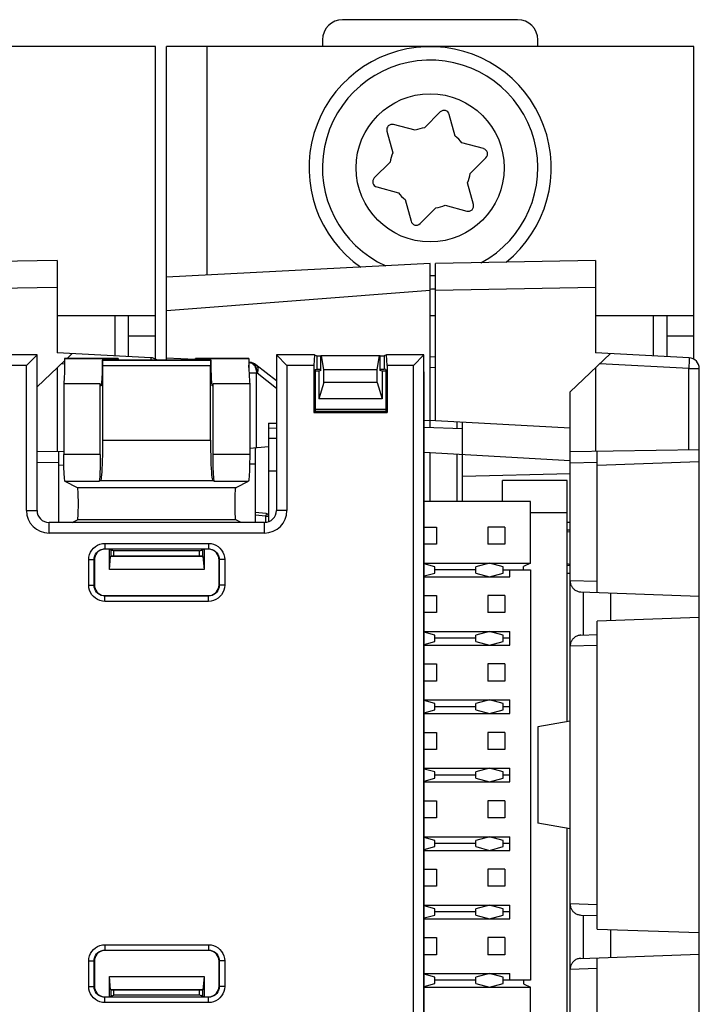
# Paper-space layout '178R0020_1_2' of a CAD drawing. Units: millimetres. Extents: x 0 to 420, y 0 to 297.
# Drawn here: x 79 to 84, y 76 to 83 of the extents above; entities that cross this region are included whole.
import ezdxf

# ---------------------------------------------------------------- set-up
doc = ezdxf.new("R2010")
doc.units = ezdxf.units.MM
doc.header["$LTSCALE"] = 23.1
doc.layers.get('0').update_dxf_attribs({"linetype": 'CONTINUOUS'})
doc.layers.add('ROUNDS', color=7, linetype='CONTINUOUS')

psp = doc.layouts.new('178R0020_1_2')

# ---------------------------------------------------------------- linework, layer by layer
at = {"color": 7, "linetype": 'CONTINUOUS'}
for p, q in [((80.3594, 82.8387), (76.4394, 82.8387)), ((80.3594, 80.5172), (80.3594, 82.8387)), ((80.4394, 80.5114), (80.4394, 82.8387)), ((84.3594, 82.8387), (80.4394, 82.8387)), ((80.7394, 82.8387), (80.7394, 81.1417)), ((84.3594, 80.5172), (84.3594, 82.8387)), ((82.4746, 82.3534), (82.357, 82.2357)), ((82.5846, 82.1747), (82.5416, 82.3354)), ((82.0779, 82.2112), (82.121, 82.0505)), ((82.2876, 82.2171), (82.1269, 82.2602)), ((82.7961, 82.0809), (82.6354, 82.1239)), ((82.1024, 81.9811), (81.9847, 81.8635)), ((82.6964, 81.8963), (82.8141, 82.014)), ((82.7209, 81.6662), (82.6778, 81.827)), ((82.0027, 81.7965), (82.1634, 81.7535)), ((82.2142, 81.7027), (82.2572, 81.542)), ((82.3242, 81.5241), (82.4418, 81.6417)), ((82.5111, 81.6603), (82.6719, 81.6172)), ((79.6287, 81.2495), (78.4394, 81.2287)), ((79.6287, 81.2495), (79.6287, 80.5643)), ((83.6287, 81.2495), (82.4394, 81.2287)), ((83.6287, 81.2495), (83.6287, 80.5643)), ((82.3994, 81.2287), (80.4394, 81.126)), ((82.3994, 80.0113), (82.3994, 81.2287)), ((82.4394, 80.0611), (82.4394, 81.2287)), ((79.6287, 81.0494), (78.4394, 81.0287)), ((82.3994, 81.0273), (80.4394, 80.8762)), ((83.6287, 81.0494), (82.4394, 81.0287)), ((80.3594, 80.8387), (79.6287, 80.8387)), ((80.0594, 80.5417), (80.0594, 80.8387)), ((80.1594, 80.5365), (80.1594, 80.8387)), ((82.4394, 80.8387), (82.3994, 80.8387)), ((84.3594, 80.8387), (83.6287, 80.8387)), ((84.0594, 80.5417), (84.0594, 80.8387)), ((84.1594, 80.5365), (84.1594, 80.8387)), ((80.3594, 80.6887), (80.1594, 80.6887)), ((84.3594, 80.6887), (84.1594, 80.6887)), ((79.4786, 80.5495), (79.1956, 80.5495)), ((79.4786, 80.5495), (79.4, 80.4709)), ((79.4786, 79.394), (79.4786, 80.5495)), ((80.3236, 80.5279), (79.6287, 80.5643)), ((79.6832, 80.5219), (79.6854, 80.523)), ((80.0805, 80.5219), (79.6832, 80.5219)), ((79.6854, 80.523), (79.6854, 80.523)), ((79.6854, 80.523), (80.0804, 80.523)), ((79.7015, 80.523), (79.739, 80.5585)), ((80.772, 80.5114), (79.9636, 80.5114)), ((79.9657, 80.5103), (79.9636, 80.5114)), ((79.9657, 80.5103), (80.7698, 80.5103)), ((80.0804, 80.523), (80.0805, 80.5219)), ((80.0805, 80.5219), (80.0811, 80.5114)), ((80.6546, 80.5147), (80.4394, 80.526)), ((80.6544, 80.5114), (80.655, 80.5219)), ((80.6551, 80.523), (80.655, 80.5219)), ((81.0523, 80.5219), (80.655, 80.5219)), ((80.6551, 80.523), (81.0501, 80.523)), ((80.772, 80.5114), (80.7698, 80.5103)), ((81.0501, 80.523), (81.0501, 80.523)), ((81.0523, 80.5219), (81.0501, 80.523)), ((81.2569, 80.5495), (81.2569, 79.394)), ((81.5399, 80.5495), (81.2569, 80.5495)), ((81.2569, 80.5495), (81.3355, 80.4709)), ((81.5399, 80.5495), (81.5357, 80.4709)), ((81.5399, 80.5495), (81.5578, 80.5436)), ((81.5578, 80.5436), (81.5578, 80.4443)), ((81.5578, 80.5436), (81.5878, 80.5436)), ((81.5878, 80.4323), (81.5878, 80.544)), ((81.5878, 80.544), (82.0278, 80.544)), ((81.6087, 80.4393), (81.5919, 80.544)), ((82.0068, 80.4393), (82.0236, 80.544)), ((82.0278, 80.4323), (82.0278, 80.544)), ((82.0278, 80.5436), (82.0578, 80.5436)), ((82.0756, 80.5495), (82.0578, 80.5436)), ((82.0578, 80.5436), (82.0578, 80.4443)), ((82.0798, 80.4709), (82.0756, 80.5495)), ((82.3533, 80.5495), (82.0756, 80.5495)), ((82.3533, 80.5495), (82.2747, 80.4709)), ((82.3533, 74.3384), (82.3533, 80.5495)), ((82.4394, 80.5323), (82.3994, 80.5358)), ((83.4394, 80.2742), (83.739, 80.5585)), ((84.3236, 80.5279), (83.6287, 80.5643)), ((84.324, 80.5113), (84.3238, 80.5044)), ((79.4, 80.4709), (79.1998, 80.4709)), ((79.4, 79.394), (79.4, 80.4709)), ((79.4786, 80.3114), (79.6831, 80.5055)), ((79.6287, 80.4538), (79.6287, 79.832)), ((79.683, 80.4814), (79.6591, 80.4827)), ((79.9678, 79.9161), (79.9678, 80.4703)), ((79.9678, 80.4703), (80.7678, 80.4703)), ((80.7678, 79.9161), (80.7678, 80.4703)), ((81.0524, 80.4939), (81.0596, 80.4935)), ((81.0535, 80.4704), (81.0538, 80.4778)), ((81.0538, 80.4936), (81.0538, 80.4938)), ((81.0538, 80.4778), (81.0539, 80.484)), ((81.2569, 80.3556), (81.1052, 80.4762)), ((81.3355, 80.4709), (81.3355, 79.394)), ((81.5357, 80.4709), (81.3355, 80.4709)), ((81.5357, 80.4709), (81.5357, 80.1219)), ((81.5441, 80.4398), (81.5578, 80.4443)), ((81.5441, 80.4398), (81.5441, 80.1303)), ((81.5578, 80.4443), (81.5878, 80.4443)), ((81.6087, 80.344), (81.6087, 80.4393)), ((82.0068, 80.4393), (81.6087, 80.4393)), ((82.0068, 80.344), (82.0068, 80.4393)), ((82.0278, 80.4443), (82.0578, 80.4443)), ((82.0714, 80.4398), (82.0578, 80.4443)), ((82.0714, 80.4398), (82.0714, 80.1303)), ((82.0798, 80.4709), (82.0798, 80.1219)), ((82.2747, 80.4709), (82.0798, 80.4709)), ((82.2747, 74.417), (82.2747, 80.4709)), ((82.4394, 80.4526), (82.3994, 80.4561)), ((83.6287, 80.4538), (83.6287, 79.832)), ((84.3215, 80.448), (83.6591, 80.4827)), ((84.322, 80.4584), (84.3215, 80.448)), ((84.3215, 79.8441), (84.3215, 80.448)), ((84.3215, 80.448), (84.3994, 80.448)), ((84.3227, 80.4736), (84.322, 80.4584)), ((84.3233, 80.4879), (84.3227, 80.4736)), ((84.3236, 80.4966), (84.3233, 80.4879)), ((84.3238, 80.5044), (84.3236, 80.4966)), ((84.3994, 57.659), (84.3994, 80.448)), ((81.1084, 80.4139), (81.0539, 80.4139)), ((81.1084, 79.862), (81.1084, 80.4195)), ((81.1084, 80.4139), (81.1143, 80.4136)), ((81.2569, 80.3002), (81.1143, 80.4136)), ((81.5731, 80.4274), (81.5441, 80.4274)), ((81.5878, 80.4323), (81.5731, 80.4274)), ((81.5731, 80.4274), (81.5731, 80.224)), ((82.0424, 80.4274), (82.0278, 80.4323)), ((82.0424, 80.4274), (82.0424, 80.224)), ((82.0714, 80.4274), (82.0424, 80.4274)), ((82.3539, 80.424), (82.3533, 80.4245)), ((82.3539, 74.464), (82.3539, 80.424)), ((79.6769, 80.3354), (79.6769, 79.8092)), ((79.9489, 80.3354), (79.6769, 80.3354)), ((79.9489, 79.8092), (79.9489, 80.3354)), ((80.7866, 79.8092), (80.7866, 80.3354)), ((81.0586, 80.3354), (80.7866, 80.3354)), ((81.0586, 80.3354), (81.0586, 79.8092)), ((81.6087, 80.344), (81.5731, 80.224)), ((82.0068, 80.344), (81.6087, 80.344)), ((82.0068, 80.344), (82.0424, 80.224)), ((82.0424, 80.224), (81.5731, 80.224)), ((83.4394, 74.2811), (83.4394, 80.2742)), ((82.0714, 80.144), (81.5441, 80.144)), ((81.5357, 80.1219), (81.5441, 80.1303)), ((81.5357, 80.1219), (82.0798, 80.1219)), ((81.5441, 80.1303), (82.0714, 80.1303)), ((82.0714, 80.1303), (82.0798, 80.1219)), ((81.1994, 80.042), (81.2569, 80.043)), ((81.1994, 80.042), (81.1994, 79.3107)), ((81.1994, 80.0054), (81.2569, 80.0084)), ((82.3539, 80.0621), (82.4394, 80.0636)), ((82.3539, 80.0128), (82.6394, 80.0029)), ((82.4394, 80.0611), (83.4394, 80.0087)), ((82.5994, 80.0043), (82.5994, 80.0527)), ((82.6394, 79.4607), (82.6394, 80.0506)), ((81.2569, 79.9287), (81.1994, 79.9287)), ((79.9678, 79.9161), (80.7678, 79.9161)), ((81.0586, 79.8577), (81.1994, 79.87)), ((81.0994, 79.8612), (81.0994, 79.3048)), ((79.6769, 79.8329), (79.4786, 79.8294)), ((79.6394, 79.3048), (79.6394, 79.8322)), ((79.9489, 79.8092), (79.6769, 79.8092)), ((81.0586, 79.8092), (80.7866, 79.8092)), ((82.3539, 79.8265), (83.4394, 79.7657)), ((82.3994, 79.4607), (82.3994, 79.8239)), ((82.5994, 79.4607), (82.5994, 79.8127)), ((84.3994, 79.8455), (83.4394, 79.8287)), ((83.6394, 78.7853), (83.6394, 79.8322)), ((79.4786, 79.7494), (79.6394, 79.7522)), ((79.6777, 79.7302), (79.6394, 79.7289)), ((81.058, 79.7396), (81.0994, 79.7403)), ((83.4394, 79.7487), (83.6394, 79.7522)), ((84.3994, 79.7554), (83.6394, 79.7289)), ((81.1994, 79.6887), (81.2569, 79.6887)), ((82.6394, 79.6478), (83.4394, 79.6687)), ((79.9387, 79.6093), (79.6871, 79.6093)), ((79.7798, 79.5629), (79.6871, 79.6093)), ((80.9557, 79.5629), (79.7798, 79.5629)), ((79.9524, 79.6162), (79.9387, 79.6093)), ((79.9524, 79.6162), (80.7831, 79.6162)), ((80.7968, 79.6093), (80.7831, 79.6162)), ((81.0484, 79.6093), (80.7968, 79.6093)), ((81.0484, 79.6093), (80.9557, 79.5629)), ((82.9372, 79.4607), (82.9372, 79.6157)), ((83.4166, 79.6157), (82.9372, 79.6157)), ((83.4166, 77.8247), (83.4166, 79.6157)), ((83.145, 79.4607), (82.3539, 79.4607)), ((83.145, 79.0035), (83.145, 79.4607)), ((79.4, 79.394), (79.4786, 79.394)), ((81.1815, 79.3706), (81.0994, 79.3792)), ((81.1794, 79.3507), (81.0994, 79.3591)), ((81.1815, 79.3706), (81.1794, 79.3507)), ((81.1794, 79.3058), (81.1794, 79.3507)), ((81.1794, 79.3507), (81.1994, 79.3507)), ((81.1994, 79.3657), (81.1946, 79.3636)), ((81.3355, 79.394), (81.2569, 79.394)), ((83.4166, 79.3757), (83.145, 79.3757)), ((79.5678, 79.2262), (79.5678, 79.3048)), ((81.1678, 79.3048), (79.5678, 79.3048)), ((79.7394, 79.3048), (79.7798, 79.325)), ((80.9557, 79.325), (79.7798, 79.325)), ((80.9961, 79.3048), (80.9557, 79.325)), ((81.1678, 79.2262), (81.1678, 79.3048)), ((82.3539, 79.2702), (82.4465, 79.2702)), ((82.4465, 79.2702), (82.4465, 79.1432)), ((82.8275, 79.2702), (82.8275, 79.1432)), ((82.9545, 79.2702), (82.8275, 79.2702)), ((82.9545, 79.2702), (82.9545, 79.1432)), ((83.4394, 79.3057), (83.4166, 79.3057)), ((81.1678, 79.2262), (79.5678, 79.2262)), ((83.4394, 79.2467), (83.4166, 79.2467)), ((83.4394, 79.236), (83.4166, 79.2323)), ((79.9827, 79.149), (79.9827, 79.109)), ((79.9827, 79.149), (80.7528, 79.149)), ((80.7528, 79.149), (80.7528, 79.109)), ((82.4465, 79.1432), (82.3539, 79.1432)), ((82.9545, 79.1432), (82.8275, 79.1432)), ((79.9827, 79.109), (80.7528, 79.109)), ((79.9827, 79.109), (79.9848, 79.1069)), ((80.0101, 79.1069), (79.9848, 79.1069)), ((80.0489, 79.094), (80.0101, 79.1069)), ((80.0163, 78.9549), (80.0163, 79.1048)), ((80.0163, 78.9549), (80.0247, 79.0529)), ((80.0268, 79.054), (80.0247, 79.0529)), ((80.7108, 79.0529), (80.0247, 79.0529)), ((80.0268, 79.0939), (80.0357, 79.0983)), ((80.0268, 79.0939), (80.0268, 79.054)), ((80.7087, 79.054), (80.0268, 79.054)), ((80.0489, 79.054), (80.0489, 79.094)), ((80.6866, 79.094), (80.0489, 79.094)), ((80.6866, 79.094), (80.7254, 79.1069)), ((80.6866, 79.054), (80.6866, 79.094)), ((80.7087, 79.0939), (80.6998, 79.0983)), ((80.7087, 79.0939), (80.7087, 79.054)), ((80.7087, 79.054), (80.7108, 79.0529)), ((80.7108, 79.0529), (80.7192, 78.9549)), ((80.7192, 79.1048), (80.7192, 78.9549)), ((80.7507, 79.1069), (80.7254, 79.1069)), ((80.7528, 79.109), (80.7507, 79.1069)), ((79.8627, 78.8389), (79.8627, 79.029)), ((79.8627, 79.029), (79.9027, 79.029)), ((79.9027, 78.8389), (79.9027, 79.029)), ((79.9027, 79.029), (79.9048, 79.0269)), ((79.9048, 79.0269), (79.9048, 78.841)), ((80.8328, 79.029), (80.8307, 79.0269)), ((80.8307, 78.841), (80.8307, 79.0269)), ((80.8328, 79.029), (80.8328, 78.8389)), ((80.8728, 79.029), (80.8328, 79.029)), ((80.8728, 79.029), (80.8728, 78.8389)), ((82.3539, 79.0035), (83.145, 79.0035)), ((82.4338, 78.9761), (82.3539, 78.9976)), ((82.4338, 78.9293), (82.4338, 78.9761)), ((82.8402, 79.0035), (82.7386, 78.9761)), ((82.7386, 78.9293), (82.7386, 78.9761)), ((82.9418, 78.9761), (82.8402, 79.0035)), ((82.9418, 78.9293), (82.9418, 78.9761)), ((83.145, 79.0035), (83.0942, 78.9787)), ((83.0942, 78.9527), (83.0942, 78.9787)), ((83.4166, 78.9992), (83.4394, 78.9954)), ((83.4394, 78.9848), (83.4166, 78.9848)), ((80.7192, 78.9549), (80.0163, 78.9549)), ((82.3539, 78.9078), (82.4338, 78.9293)), ((82.3539, 78.9019), (82.9926, 78.9019)), ((82.7386, 78.9527), (82.4338, 78.9527)), ((82.7386, 78.9293), (82.8402, 78.9019)), ((82.8402, 78.9019), (82.9418, 78.9293)), ((82.9418, 78.9527), (83.145, 78.9527)), ((82.9926, 78.9019), (82.9926, 78.9527)), ((83.145, 78.9527), (83.145, 75.9047)), ((83.4166, 78.9287), (83.4394, 78.9287)), ((79.8627, 78.8389), (79.9027, 78.8389)), ((79.9027, 78.8389), (79.9048, 78.841)), ((80.8328, 78.8389), (80.8307, 78.841)), ((80.8728, 78.8389), (80.8328, 78.8389)), ((83.6394, 78.8653), (83.4394, 78.8722)), ((79.9827, 78.7589), (79.9848, 78.761)), ((79.9827, 78.7189), (79.9827, 78.7589)), ((80.7528, 78.7589), (79.9827, 78.7589)), ((79.9848, 78.761), (80.7507, 78.761)), ((80.7528, 78.7589), (80.7507, 78.761)), ((80.7528, 78.7189), (80.7528, 78.7589)), ((82.3539, 78.7622), (82.4465, 78.7622)), ((82.4465, 78.7622), (82.4465, 78.6352)), ((82.8275, 78.7622), (82.8275, 78.6352)), ((82.9545, 78.7622), (82.8275, 78.7622)), ((82.9545, 78.7622), (82.9545, 78.6352)), ((83.518, 78.7895), (84.3994, 78.7587)), ((83.5394, 78.4687), (83.5394, 78.7887)), ((83.7394, 78.7818), (83.7394, 78.5757)), ((80.7528, 78.7189), (79.9827, 78.7189)), ((82.4465, 78.6352), (82.3539, 78.6352)), ((82.9545, 78.6352), (82.8275, 78.6352)), ((84.3994, 78.5987), (83.6394, 78.5722)), ((83.6394, 76.2853), (83.6394, 78.5722)), ((82.3539, 78.4955), (82.9926, 78.4955)), ((82.4338, 78.4681), (82.3539, 78.4896)), ((82.4338, 78.4213), (82.4338, 78.4681)), ((82.8402, 78.4955), (82.7386, 78.4681)), ((82.7386, 78.4213), (82.7386, 78.4681)), ((82.9418, 78.4681), (82.8402, 78.4955)), ((82.9418, 78.4213), (82.9418, 78.4681)), ((82.9926, 78.3939), (82.9926, 78.4955)), ((83.518, 78.4679), (83.6394, 78.4722)), ((82.3539, 78.3998), (82.4338, 78.4213)), ((82.3539, 78.3939), (82.9926, 78.3939)), ((82.7386, 78.4447), (82.4338, 78.4447)), ((82.7386, 78.4213), (82.8402, 78.3939)), ((82.8402, 78.3939), (82.9418, 78.4213)), ((82.9926, 78.4447), (82.9418, 78.4447)), ((83.6394, 78.3922), (83.4394, 78.3852)), ((82.3539, 78.2542), (82.4465, 78.2542)), ((82.4465, 78.2542), (82.4465, 78.1272)), ((82.8275, 78.2542), (82.8275, 78.1272)), ((82.9545, 78.2542), (82.8275, 78.2542)), ((82.9545, 78.2542), (82.9545, 78.1272)), ((82.4465, 78.1272), (82.3539, 78.1272)), ((82.9545, 78.1272), (82.8275, 78.1272)), ((82.3539, 77.9875), (82.9926, 77.9875)), ((82.4338, 77.9601), (82.3539, 77.9816)), ((82.4338, 77.9133), (82.4338, 77.9601)), ((82.8402, 77.9875), (82.7386, 77.9601)), ((82.7386, 77.9133), (82.7386, 77.9601)), ((82.9418, 77.9601), (82.8402, 77.9875)), ((82.9418, 77.9133), (82.9418, 77.9601)), ((82.9926, 77.8859), (82.9926, 77.9875)), ((82.3539, 77.8918), (82.4338, 77.9133)), ((82.3539, 77.8859), (82.9926, 77.8859)), ((82.7386, 77.9367), (82.4338, 77.9367)), ((82.7386, 77.9133), (82.8402, 77.8859)), ((82.8402, 77.8859), (82.9418, 77.9133)), ((82.9926, 77.9367), (82.9418, 77.9367)), ((83.4394, 77.8287), (83.1994, 77.7864)), ((82.3539, 77.7462), (82.4465, 77.7462)), ((82.4465, 77.7462), (82.4465, 77.6192)), ((82.9545, 77.7462), (82.8275, 77.7462)), ((82.8275, 77.7462), (82.8275, 77.6192)), ((82.9545, 77.7462), (82.9545, 77.6192)), ((83.1994, 77.7864), (83.1994, 77.071)), ((82.4465, 77.6192), (82.3539, 77.6192)), ((82.9545, 77.6192), (82.8275, 77.6192)), ((82.3539, 77.4795), (82.9926, 77.4795)), ((82.4338, 77.4521), (82.3539, 77.4736)), ((82.4338, 77.4053), (82.4338, 77.4521)), ((82.8402, 77.4795), (82.7386, 77.4521)), ((82.7386, 77.4053), (82.7386, 77.4521)), ((82.9418, 77.4521), (82.8402, 77.4795)), ((82.9418, 77.4053), (82.9418, 77.4521)), ((82.9926, 77.3779), (82.9926, 77.4795)), ((82.3539, 77.3838), (82.4338, 77.4053)), ((82.3539, 77.3779), (82.9926, 77.3779)), ((82.7386, 77.4287), (82.4338, 77.4287)), ((82.7386, 77.4053), (82.8402, 77.3779)), ((82.8402, 77.3779), (82.9418, 77.4053)), ((82.9926, 77.4287), (82.9418, 77.4287)), ((82.3539, 77.2382), (82.4465, 77.2382)), ((82.4465, 77.2382), (82.4465, 77.1112)), ((82.9545, 77.2382), (82.8275, 77.2382)), ((82.8275, 77.2382), (82.8275, 77.1112)), ((82.9545, 77.2382), (82.9545, 77.1112)), ((82.4465, 77.1112), (82.3539, 77.1112)), ((82.9545, 77.1112), (82.8275, 77.1112)), ((83.4394, 77.0287), (83.1994, 77.071)), ((83.4166, 74.8475), (83.4166, 77.0327)), ((82.3539, 76.9715), (82.9926, 76.9715)), ((82.4338, 76.9441), (82.3539, 76.9656)), ((82.4338, 76.8973), (82.4338, 76.9441)), ((82.8402, 76.9715), (82.7386, 76.9441)), ((82.7386, 76.8973), (82.7386, 76.9441)), ((82.9418, 76.9441), (82.8402, 76.9715)), ((82.9418, 76.8973), (82.9418, 76.9441)), ((82.9926, 76.8699), (82.9926, 76.9715)), ((82.3539, 76.8758), (82.4338, 76.8973)), ((82.3539, 76.8699), (82.9926, 76.8699)), ((82.7386, 76.9207), (82.4338, 76.9207)), ((82.7386, 76.8973), (82.8402, 76.8699)), ((82.8402, 76.8699), (82.9418, 76.8973)), ((82.9926, 76.9207), (82.9418, 76.9207)), ((82.3539, 76.7302), (82.4465, 76.7302)), ((82.4465, 76.7302), (82.4465, 76.6032)), ((82.9545, 76.7302), (82.8275, 76.7302)), ((82.8275, 76.7302), (82.8275, 76.6032)), ((82.9545, 76.7302), (82.9545, 76.6032)), ((82.4465, 76.6032), (82.3539, 76.6032)), ((82.9545, 76.6032), (82.8275, 76.6032)), ((82.3539, 76.4635), (82.9926, 76.4635)), ((82.4338, 76.4361), (82.3539, 76.4576)), ((82.4338, 76.3893), (82.4338, 76.4361)), ((82.7386, 76.4127), (82.4338, 76.4127)), ((82.8402, 76.4635), (82.7386, 76.4361)), ((82.7386, 76.3893), (82.7386, 76.4361)), ((82.9418, 76.4361), (82.8402, 76.4635)), ((82.9418, 76.3893), (82.9418, 76.4361)), ((82.9926, 76.4127), (82.9418, 76.4127)), ((82.9926, 76.3619), (82.9926, 76.4635)), ((83.6394, 76.4653), (83.4394, 76.4722)), ((82.3539, 76.3678), (82.4338, 76.3893)), ((82.3539, 76.3619), (82.9926, 76.3619)), ((82.7386, 76.3893), (82.8402, 76.3619)), ((82.8402, 76.3619), (82.9418, 76.3893)), ((83.518, 76.3895), (83.6394, 76.3853)), ((83.5394, 76.0687), (83.5394, 76.3887)), ((83.6394, 76.2853), (84.3994, 76.2587)), ((83.7394, 76.2818), (83.7394, 76.0757)), ((82.3539, 76.2222), (82.4465, 76.2222)), ((82.4465, 76.2222), (82.4465, 76.0952)), ((82.9545, 76.2222), (82.8275, 76.2222)), ((82.8275, 76.2222), (82.8275, 76.0952)), ((82.9545, 76.2222), (82.9545, 76.0952)), ((79.9827, 76.169), (79.9827, 76.129)), ((79.9827, 76.169), (80.7528, 76.169)), ((79.9827, 76.129), (80.7528, 76.129)), ((79.9827, 76.129), (79.9848, 76.1269)), ((80.7507, 76.1269), (79.9848, 76.1269)), ((80.7528, 76.129), (80.7507, 76.1269)), ((80.7528, 76.169), (80.7528, 76.129)), ((79.8627, 75.8589), (79.8627, 76.049)), ((79.8627, 76.049), (79.9027, 76.049)), ((79.9027, 75.8589), (79.9027, 76.049)), ((79.9027, 76.049), (79.9048, 76.0469)), ((79.9048, 76.0469), (79.9048, 75.861)), ((80.8328, 76.049), (80.8307, 76.0469)), ((80.8307, 75.861), (80.8307, 76.0469)), ((80.8328, 76.049), (80.8328, 75.8589)), ((80.8728, 76.049), (80.8328, 76.049)), ((80.8728, 76.049), (80.8728, 75.8589)), ((82.4465, 76.0952), (82.3539, 76.0952)), ((82.9545, 76.0952), (82.8275, 76.0952)), ((83.518, 76.0679), (84.3994, 76.0987)), ((83.6394, 75.0252), (83.6394, 76.0722)), ((83.6394, 75.9922), (83.4394, 75.9852)), ((80.0247, 75.835), (80.0163, 75.933)), ((80.0163, 75.7831), (80.0163, 75.933)), ((80.0163, 75.933), (80.7192, 75.933)), ((80.7192, 75.933), (80.7108, 75.835)), ((80.7192, 75.933), (80.7192, 75.7831)), ((82.3539, 75.9555), (82.9926, 75.9555)), ((82.4338, 75.9281), (82.3539, 75.9496)), ((82.4338, 75.8813), (82.4338, 75.9281)), ((82.7386, 75.9047), (82.4338, 75.9047)), ((82.8402, 75.9555), (82.7386, 75.9281)), ((82.7386, 75.8813), (82.7386, 75.9281)), ((82.9418, 75.9281), (82.8402, 75.9555)), ((82.9418, 75.8813), (82.9418, 75.9281)), ((83.145, 75.9047), (82.9418, 75.9047)), ((82.9926, 75.9047), (82.9926, 75.9555)), ((83.0942, 75.9047), (83.0942, 75.8787)), ((79.8627, 75.8589), (79.9027, 75.8589)), ((79.9027, 75.8589), (79.9048, 75.861)), ((80.0247, 75.835), (80.7108, 75.835)), ((80.0247, 75.835), (80.0268, 75.834)), ((80.0268, 75.834), (80.0268, 75.794)), ((80.7087, 75.834), (80.0268, 75.834)), ((80.0489, 75.794), (80.0489, 75.834)), ((80.6866, 75.794), (80.6866, 75.834)), ((80.7108, 75.835), (80.7087, 75.834)), ((80.7087, 75.834), (80.7087, 75.794)), ((80.8328, 75.8589), (80.8307, 75.861)), ((80.8728, 75.8589), (80.8328, 75.8589)), ((82.3539, 75.8598), (82.4338, 75.8813)), ((82.3539, 75.8539), (83.145, 75.8539)), ((82.7386, 75.8813), (82.8402, 75.8539)), ((82.8402, 75.8539), (82.9418, 75.8813)), ((83.0942, 75.8787), (83.145, 75.8539)), ((83.145, 75.3967), (83.145, 75.8539)), ((79.9827, 75.7789), (79.9848, 75.781)), ((79.9827, 75.7389), (79.9827, 75.7789)), ((80.7528, 75.7789), (79.9827, 75.7789)), ((79.9848, 75.781), (80.0101, 75.781)), ((80.0101, 75.781), (80.0489, 75.794)), ((80.0268, 75.794), (80.0357, 75.7896)), ((80.6866, 75.794), (80.0489, 75.794)), ((80.7254, 75.781), (80.6866, 75.794)), ((80.7087, 75.794), (80.6998, 75.7896)), ((80.7254, 75.781), (80.7507, 75.781)), ((80.7528, 75.7789), (80.7507, 75.781)), ((80.7528, 75.7389), (80.7528, 75.7789)), ((80.7528, 75.7389), (79.9827, 75.7389))]:
    psp.add_line(p, q, dxfattribs=at)
for points in [[(79.6832, 80.5219), (79.6831, 80.4926), (79.6828, 80.4639), (79.6822, 80.4363), (79.6815, 80.4105), (79.6806, 80.3871), (79.6795, 80.3664), (79.6782, 80.3491), (79.6769, 80.3354)], [(79.9636, 80.5114), (79.9634, 80.4838), (79.9631, 80.4569), (79.9625, 80.4311), (79.9618, 80.4071), (79.9609, 80.3852), (79.9598, 80.3659), (79.9587, 80.3495), (79.9574, 80.3363), (79.956, 80.3267), (79.9546, 80.3208), (79.9531, 80.3187)], [(79.9678, 80.4703), (79.9677, 80.478), (79.9676, 80.4854), (79.9674, 80.4922), (79.9672, 80.4982), (79.9669, 80.5032), (79.9665, 80.507), (79.9661, 80.5094), (79.9657, 80.5103)], [(80.3236, 80.5279), (80.3237, 80.5277), (80.3238, 80.5272), (80.3239, 80.5263), (80.324, 80.5251), (80.324, 80.5236), (80.3241, 80.5218), (80.3241, 80.5196), (80.3241, 80.5171), (80.324, 80.5144), (80.324, 80.5114)], [(80.7698, 80.5103), (80.7694, 80.5094), (80.769, 80.507), (80.7687, 80.5032), (80.7684, 80.4982), (80.7681, 80.4922), (80.7679, 80.4854), (80.7678, 80.478), (80.7678, 80.4703)], [(80.7824, 80.3187), (80.7809, 80.3208), (80.7795, 80.3267), (80.7781, 80.3363), (80.7768, 80.3495), (80.7757, 80.3659), (80.7746, 80.3852), (80.7737, 80.4071), (80.773, 80.4311), (80.7725, 80.4569), (80.7721, 80.4838), (80.772, 80.5114)], [(81.0523, 80.5219), (81.0524, 80.4926), (81.0527, 80.4639), (81.0533, 80.4363), (81.054, 80.4105), (81.0549, 80.3871), (81.056, 80.3664), (81.0573, 80.3491), (81.0586, 80.3354)], [(84.3236, 80.5279), (84.3237, 80.5277), (84.3238, 80.5272), (84.3239, 80.5263), (84.324, 80.5251), (84.324, 80.5236), (84.3241, 80.5218), (84.3241, 80.5196), (84.3241, 80.5171), (84.324, 80.5144), (84.324, 80.5113)], [(81.0529, 80.4551), (81.053, 80.4571), (81.0535, 80.4704)], [(81.0538, 80.4938), (81.0578, 80.4934), (81.0618, 80.4926), (81.0658, 80.4914), (81.0697, 80.4899), (81.0735, 80.488)], [(81.0539, 80.484), (81.054, 80.4866), (81.054, 80.4887), (81.054, 80.4905), (81.054, 80.492), (81.0539, 80.493), (81.0538, 80.4936)], [(81.1017, 80.465), (81.0991, 80.4692), (81.0962, 80.473), (81.0931, 80.4766), (81.0899, 80.4799), (81.0865, 80.4829), (81.0829, 80.4855), (81.0792, 80.4878), (81.0754, 80.4897), (81.0715, 80.4912), (81.0675, 80.4924), (81.0635, 80.4931), (81.0596, 80.4935)], [(81.0735, 80.488), (81.0772, 80.4857), (81.0807, 80.4831), (81.0841, 80.4801), (81.0874, 80.4768), (81.0904, 80.4732)], [(81.0904, 80.4732), (81.0933, 80.4694), (81.0959, 80.4652)], [(81.0959, 80.4652), (81.0983, 80.4608), (81.1005, 80.4562), (81.1024, 80.4514), (81.1041, 80.4464), (81.1055, 80.4412), (81.1066, 80.4359), (81.1075, 80.4305), (81.1081, 80.425), (81.1084, 80.4195)], [(81.1143, 80.4136), (81.1142, 80.4192), (81.1139, 80.4247), (81.1134, 80.4302), (81.1125, 80.4357), (81.1114, 80.441), (81.1099, 80.4461), (81.1083, 80.4512), (81.1063, 80.456), (81.1041, 80.4606), (81.1017, 80.465)], [(81.1052, 80.4762), (81.1079, 80.4739), (81.1103, 80.4712), (81.1124, 80.4683), (81.1143, 80.4652), (81.1159, 80.4618), (81.1173, 80.4581), (81.1183, 80.4543), (81.119, 80.4503), (81.1195, 80.4461), (81.1196, 80.4417), (81.1195, 80.4372), (81.119, 80.4326), (81.1183, 80.428), (81.1172, 80.4232), (81.1159, 80.4184), (81.1143, 80.4136)], [(79.9531, 80.3187), (79.9517, 80.3205), (79.9503, 80.3261), (79.9489, 80.3354)], [(80.7866, 80.3354), (80.7853, 80.3261), (80.7838, 80.3205), (80.7824, 80.3187)], [(79.9524, 79.6162), (79.9545, 79.6196), (79.9564, 79.6281), (79.9583, 79.6412), (79.9601, 79.659), (79.9618, 79.6809), (79.9633, 79.7068), (79.9646, 79.7361), (79.9657, 79.7684), (79.9666, 79.8031), (79.9672, 79.8397), (79.9676, 79.8776), (79.9678, 79.9161)], [(80.7678, 79.9161), (80.7679, 79.8776), (80.7683, 79.8397), (80.7689, 79.8031), (80.7698, 79.7684), (80.7709, 79.7361), (80.7722, 79.7068), (80.7737, 79.6809), (80.7754, 79.659), (80.7772, 79.6412), (80.7791, 79.6281), (80.7811, 79.6196), (80.7831, 79.6162)], [(79.6871, 79.6093), (79.6856, 79.612), (79.6842, 79.6186), (79.6828, 79.6289), (79.6815, 79.6428), (79.6804, 79.66), (79.6794, 79.6801), (79.6785, 79.7027), (79.6778, 79.7275), (79.6773, 79.7538), (79.677, 79.7812), (79.6769, 79.8092)], [(79.9489, 79.8092), (79.9488, 79.7812), (79.9485, 79.7538), (79.948, 79.7275), (79.9473, 79.7027), (79.9464, 79.6801), (79.9454, 79.66), (79.9442, 79.6428), (79.9429, 79.6289), (79.9416, 79.6186), (79.9401, 79.612), (79.9387, 79.6093)], [(80.7968, 79.6093), (80.7954, 79.612), (80.7939, 79.6186), (80.7926, 79.6289), (80.7913, 79.6428), (80.7901, 79.66), (80.7891, 79.6801), (80.7882, 79.7027), (80.7875, 79.7275), (80.787, 79.7538), (80.7867, 79.7812), (80.7866, 79.8092)], [(81.0586, 79.8092), (81.0585, 79.7812), (81.0582, 79.7538), (81.0577, 79.7275), (81.057, 79.7027), (81.0562, 79.6801), (81.0551, 79.66), (81.054, 79.6428), (81.0527, 79.6289), (81.0513, 79.6186), (81.0499, 79.612), (81.0484, 79.6093)], [(79.7798, 79.325), (79.7808, 79.327), (79.7818, 79.3322), (79.7827, 79.3403), (79.7836, 79.3512), (79.7843, 79.3645), (79.7849, 79.3798), (79.7854, 79.3969), (79.7857, 79.4152), (79.7859, 79.4343), (79.7859, 79.4536), (79.7857, 79.4727), (79.7854, 79.491), (79.7849, 79.5081), (79.7843, 79.5234), (79.7836, 79.5367), (79.7827, 79.5476), (79.7818, 79.5557), (79.7808, 79.5609), (79.7798, 79.5629)], [(80.9557, 79.325), (80.9547, 79.327), (80.9537, 79.3322), (80.9528, 79.3403), (80.952, 79.3512), (80.9512, 79.3645), (80.9506, 79.3798), (80.9501, 79.3969), (80.9498, 79.4152), (80.9496, 79.4343), (80.9496, 79.4536), (80.9498, 79.4727), (80.9501, 79.491), (80.9506, 79.5081), (80.9512, 79.5234), (80.952, 79.5367), (80.9528, 79.5476), (80.9537, 79.5557), (80.9547, 79.5609), (80.9557, 79.5629)], [(79.8627, 79.029), (79.8642, 79.0477), (79.8686, 79.066), (79.8758, 79.0834), (79.8856, 79.0995), (79.8979, 79.1138), (79.9122, 79.1261), (79.9283, 79.1359), (79.9457, 79.1431), (79.964, 79.1475), (79.9827, 79.149)], [(80.7528, 79.149), (80.7715, 79.1475), (80.7898, 79.1431), (80.8072, 79.1359), (80.8233, 79.1261), (80.8376, 79.1138), (80.8499, 79.0995), (80.8597, 79.0834), (80.8669, 79.066), (80.8713, 79.0477), (80.8728, 79.029)], [(79.9027, 79.029), (79.9039, 79.0429), (79.9076, 79.0564), (79.9134, 79.069), (79.9214, 79.0804), (79.9313, 79.0903), (79.9427, 79.0983), (79.9554, 79.1042), (79.9688, 79.1078), (79.9827, 79.109)], [(79.9848, 79.1069), (79.9709, 79.1057), (79.9575, 79.102), (79.9448, 79.0962), (79.9334, 79.0882), (79.9236, 79.0783), (79.9156, 79.0669), (79.9097, 79.0542), (79.9061, 79.0408), (79.9048, 79.0269)], [(80.8307, 79.0269), (80.8295, 79.0408), (80.8258, 79.0542), (80.82, 79.0669), (80.812, 79.0783), (80.8021, 79.0882), (80.7907, 79.0962), (80.778, 79.102), (80.7646, 79.1057), (80.7507, 79.1069)], [(80.7528, 79.109), (80.7667, 79.1078), (80.7802, 79.1042), (80.7928, 79.0983), (80.8042, 79.0903), (80.8141, 79.0804), (80.8221, 79.069), (80.828, 79.0563), (80.8316, 79.0429), (80.8328, 79.029)], [(79.9827, 78.7189), (79.964, 78.7204), (79.9457, 78.7248), (79.9283, 78.732), (79.9122, 78.7418), (79.8979, 78.7541), (79.8856, 78.7684), (79.8758, 78.7845), (79.8686, 78.8019), (79.8642, 78.8202), (79.8627, 78.8389)], [(79.9827, 78.7589), (79.9688, 78.7601), (79.9554, 78.7637), (79.9427, 78.7696), (79.9313, 78.7776), (79.9214, 78.7875), (79.9134, 78.7989), (79.9076, 78.8116), (79.9039, 78.825), (79.9027, 78.8389)], [(79.9048, 78.841), (79.9061, 78.8271), (79.9097, 78.8137), (79.9156, 78.801), (79.9236, 78.7896), (79.9334, 78.7797), (79.9448, 78.7718), (79.9575, 78.7659), (79.9709, 78.7623), (79.9848, 78.761)], [(80.7507, 78.761), (80.7646, 78.7623), (80.778, 78.7659), (80.7907, 78.7718), (80.8021, 78.7797), (80.812, 78.7896), (80.82, 78.801), (80.8258, 78.8137), (80.8295, 78.8271), (80.8307, 78.841)], [(80.8728, 78.8389), (80.8713, 78.8202), (80.8669, 78.8019), (80.8597, 78.7845), (80.8499, 78.7684), (80.8376, 78.7541), (80.8233, 78.7418), (80.8072, 78.732), (80.7898, 78.7248), (80.7715, 78.7204), (80.7528, 78.7189)], [(80.8328, 78.8389), (80.8316, 78.825), (80.828, 78.8116), (80.8221, 78.7989), (80.8141, 78.7875), (80.8042, 78.7776), (80.7928, 78.7696), (80.7802, 78.7637), (80.7667, 78.7601), (80.7528, 78.7589)], [(83.4394, 78.8722), (83.4395, 78.868), (83.4398, 78.8638), (83.4404, 78.8595), (83.4412, 78.8553), (83.4422, 78.851), (83.4435, 78.8467), (83.445, 78.8423), (83.4468, 78.838), (83.4489, 78.8337), (83.4513, 78.8294), (83.4541, 78.8252), (83.4571, 78.821), (83.4605, 78.8169), (83.4642, 78.813), (83.4683, 78.8092), (83.4728, 78.8056), (83.4776, 78.8023), (83.4827, 78.7993), (83.4881, 78.7966), (83.4937, 78.7942), (83.4996, 78.7924), (83.5056, 78.7909), (83.5118, 78.79), (83.518, 78.7895)], [(83.518, 78.4679), (83.5118, 78.4675), (83.5056, 78.4665), (83.4996, 78.4651), (83.4937, 78.4632), (83.4881, 78.4609), (83.4827, 78.4582), (83.4776, 78.4551), (83.4728, 78.4518), (83.4683, 78.4482), (83.4642, 78.4444), (83.4605, 78.4405), (83.4571, 78.4364), (83.4541, 78.4322), (83.4513, 78.428), (83.4489, 78.4237), (83.4468, 78.4194), (83.445, 78.4151), (83.4435, 78.4108), (83.4422, 78.4065), (83.4412, 78.4022), (83.4404, 78.3979), (83.4398, 78.3936), (83.4395, 78.3894), (83.4394, 78.3852)], [(83.4394, 76.4722), (83.4395, 76.468), (83.4398, 76.4638), (83.4404, 76.4595), (83.4412, 76.4553), (83.4422, 76.451), (83.4435, 76.4467), (83.445, 76.4423), (83.4468, 76.438), (83.4489, 76.4337), (83.4513, 76.4294), (83.4541, 76.4252), (83.4571, 76.421), (83.4605, 76.4169), (83.4642, 76.413), (83.4683, 76.4092), (83.4728, 76.4056), (83.4776, 76.4023), (83.4827, 76.3993), (83.4881, 76.3966), (83.4937, 76.3942), (83.4996, 76.3924), (83.5056, 76.3909), (83.5118, 76.39), (83.518, 76.3895)], [(79.8627, 76.049), (79.8642, 76.0677), (79.8686, 76.086), (79.8758, 76.1034), (79.8856, 76.1195), (79.8979, 76.1338), (79.9122, 76.1461), (79.9283, 76.1559), (79.9457, 76.1631), (79.964, 76.1675), (79.9827, 76.169)], [(79.9027, 76.049), (79.9039, 76.0629), (79.9076, 76.0764), (79.9134, 76.089), (79.9214, 76.1004), (79.9313, 76.1103), (79.9427, 76.1183), (79.9554, 76.1242), (79.9688, 76.1278), (79.9827, 76.129)], [(79.9848, 76.1269), (79.9709, 76.1257), (79.9575, 76.122), (79.9448, 76.1162), (79.9334, 76.1082), (79.9236, 76.0983), (79.9156, 76.0869), (79.9097, 76.0742), (79.9061, 76.0608), (79.9048, 76.0469)], [(80.8307, 76.0469), (80.8295, 76.0608), (80.8258, 76.0742), (80.82, 76.0869), (80.812, 76.0983), (80.8021, 76.1082), (80.7907, 76.1162), (80.778, 76.122), (80.7646, 76.1257), (80.7507, 76.1269)], [(80.7528, 76.169), (80.7715, 76.1675), (80.7898, 76.1631), (80.8072, 76.1559), (80.8233, 76.1461), (80.8376, 76.1338), (80.8499, 76.1195), (80.8597, 76.1034), (80.8669, 76.086), (80.8713, 76.0677), (80.8728, 76.049)], [(80.7528, 76.129), (80.7667, 76.1278), (80.7802, 76.1242), (80.7928, 76.1183), (80.8042, 76.1103), (80.8141, 76.1004), (80.8221, 76.089), (80.828, 76.0763), (80.8316, 76.0629), (80.8328, 76.049)], [(83.518, 76.0679), (83.5118, 76.0675), (83.5056, 76.0665), (83.4996, 76.0651), (83.4937, 76.0632), (83.4881, 76.0609), (83.4827, 76.0582), (83.4776, 76.0551), (83.4728, 76.0518), (83.4683, 76.0482), (83.4642, 76.0444), (83.4605, 76.0405), (83.4571, 76.0364), (83.4541, 76.0322), (83.4513, 76.028), (83.4489, 76.0237), (83.4468, 76.0194), (83.445, 76.0151), (83.4435, 76.0108), (83.4422, 76.0065), (83.4412, 76.0022), (83.4404, 75.9979), (83.4398, 75.9936), (83.4395, 75.9894), (83.4394, 75.9852)], [(79.9827, 75.7389), (79.964, 75.7404), (79.9457, 75.7448), (79.9283, 75.752), (79.9122, 75.7618), (79.8979, 75.7741), (79.8856, 75.7884), (79.8758, 75.8045), (79.8686, 75.8219), (79.8642, 75.8402), (79.8627, 75.8589)], [(79.9827, 75.7789), (79.9688, 75.7801), (79.9554, 75.7837), (79.9427, 75.7896), (79.9313, 75.7976), (79.9214, 75.8075), (79.9134, 75.8189), (79.9076, 75.8316), (79.9039, 75.845), (79.9027, 75.8589)], [(79.9048, 75.861), (79.9061, 75.8471), (79.9097, 75.8337), (79.9156, 75.821), (79.9236, 75.8096), (79.9334, 75.7997), (79.9448, 75.7918), (79.9575, 75.7859), (79.9709, 75.7823), (79.9848, 75.781)], [(80.7507, 75.781), (80.7646, 75.7823), (80.778, 75.7859), (80.7907, 75.7918), (80.8021, 75.7997), (80.812, 75.8096), (80.82, 75.821), (80.8258, 75.8337), (80.8295, 75.8471), (80.8307, 75.861)], [(80.8728, 75.8589), (80.8713, 75.8402), (80.8669, 75.8219), (80.8597, 75.8045), (80.8499, 75.7884), (80.8376, 75.7741), (80.8233, 75.7618), (80.8072, 75.752), (80.7898, 75.7448), (80.7715, 75.7404), (80.7528, 75.7389)], [(80.8328, 75.8589), (80.8316, 75.845), (80.828, 75.8316), (80.8221, 75.8189), (80.8141, 75.8075), (80.8042, 75.7976), (80.7928, 75.7896), (80.7802, 75.7837), (80.7667, 75.7801), (80.7528, 75.7789)]]:
    psp.add_lwpolyline(points, dxfattribs=at)
psp.add_circle((82.3994, 81.9387), 0.55, dxfattribs=at)
for centre, radius, start, end in [((82.3994, 81.9387), 0.9, 308.83351, 235.18489), ((82.3994, 81.9387), 0.8, 298.13208, 245.68347), ((82.5029, 82.3251), 0.04, 15, 135), ((82.1166, 82.2216), 0.04, 75, 195), ((82.3994, 81.9387), 0.3, 98.1301, 111.8699), ((82.3994, 81.9387), 0.3, 38.1301, 51.8699), ((82.3994, 81.9387), 0.3, 158.1301, 171.8699), ((82.7858, 82.0422), 0.04, 315, 75), ((82.3994, 81.9387), 0.3, 338.1301, 351.8699), ((82.013, 81.8352), 0.04, 135, 255), ((82.3994, 81.9387), 0.3, 218.1301, 231.8699), ((82.3994, 81.9387), 0.3, 278.1301, 291.8699), ((82.6822, 81.6559), 0.04, 255, 15), ((82.2959, 81.5523), 0.04, 195, 315), ((82.3994, 81.9387), 0.8, 270, 272.86746), ((82.3994, 81.9387), 0.9, 270, 272.54886), ((80.3194, 80.448), 0.08, 52.44668, 87), ((84.3194, 80.448), 0.08, 0, 87), ((81.0554, 80.4136), 0.08, 51.52312, 87), ((79.5678, 79.394), 0.1678, 180, 270), ((79.5678, 79.394), 0.0892, 180, 270), ((81.1678, 79.394), 0.1678, 270, 360), ((81.1678, 79.394), 0.0892, 270, 360), ((81.1794, 79.3507), 0.02, 0, 84)]:
    psp.add_arc(centre, radius, start, end, dxfattribs=at)
at = {"layer": 'ROUNDS', "color": 3, "linetype": 'CONTINUOUS'}
for p, q in [((83.0494, 83.0387), (81.7494, 83.0387)), ((81.5994, 82.8887), (81.5994, 82.8387)), ((83.1994, 82.8387), (83.1994, 82.8887))]:
    psp.add_line(p, q, dxfattribs=at)
for centre, start, end in [((81.7494, 82.8887), 90, 180), ((83.0494, 82.8887), 0, 90)]:
    psp.add_arc(centre, 0.15, start, end, dxfattribs=at)

doc.saveas('drawing.dxf')
